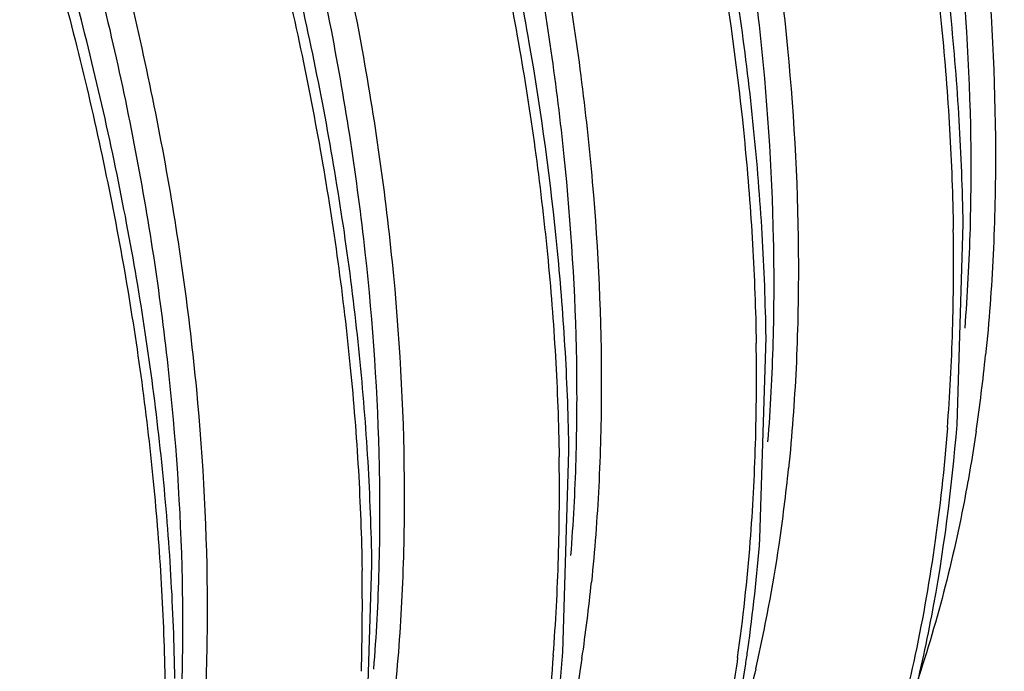
# Model space of a CAD drawing. Units: inches. Extents: x 0.4 to 16.6, y 0.6 to 10.4.
# Drawn here: x 14.5 to 14.6, y 8.2 to 8.3 of the extents above; entities that cross this region are included whole.
import ezdxf

# ---------------------------------------------------------------- set-up
doc = ezdxf.new("R2010")
doc.units = ezdxf.units.IN
doc.header["$LTSCALE"] = 0.935
doc.header["$MEASUREMENT"] = 0
doc.layers.get('0').update_dxf_attribs({"linetype": 'CONTINUOUS'})

msp = doc.modelspace()

# ---------------------------------------------------------------- linework, layer by layer
at = {"color": 7, "linetype": 'CONTINUOUS'}
for p, q in [((14.6086490501, 8.2212040073), (14.6095263545, 8.2500706179)), ((14.5803648966, 8.2048742411), (14.581242201, 8.2337408517)), ((14.5520807431, 8.188544475), (14.5529580475, 8.2174110855)), ((14.5237965896, 8.1722147088), (14.524673894, 8.2010813194)), ((14.5771668988, 8.1878109413), (14.5770760033, 8.1871746884))]:
    msp.add_line(p, q, dxfattribs=at)
for centre, radius, start, end in [((14.2886171404, 8.2441888417), 0.3195351565, 358.3151079254, 0.9082937113), ((14.3127265789, 8.2435599783), 0.2954176624, 355.5784744488, 358.2995356986), ((14.2603475875, 8.2278593136), 0.319520554, 358.3144470043, 0.9082925217), ((14.3649270893, 8.2565100788), 0.2491095549, 351.640840764, 354.1837276915), ((14.2844483464, 8.2272303985), 0.2954117351, 355.576763541, 358.298880071), ((14.2320633827, 8.2115295461), 0.3195206053, 358.3144408234, 0.9082926228), ((14.3366429358, 8.2401803126), 0.2491095549, 351.6408407639, 354.1837276916), ((14.3175228485, 8.2254926473), 0.2636484702, 352.0287211906, 355.5148011115), ((14.3111576896, 8.2252222539), 0.2686270755, 351.9944753829, 355.564445685), ((14.3594567317, 8.236823378), 0.2260501041, 347.0525140797, 351.6420196409), ((14.2561643746, 8.2109006223), 0.2954115534, 355.5767431274, 358.2988737246), ((14.2037750069, 8.1951997252), 0.319524828, 358.3147378749, 0.9082904397), ((14.3083587729, 8.223850548), 0.2491095645, 351.6408407331, 354.1837275608), ((14.3312882446, 8.2236321781), 0.2497580846, 351.5248488714, 352.0134779767)]:
    msp.add_arc(centre, radius, start, end, dxfattribs=at)
for points, knots in [([(14.5723142944, 9.2012047978), (14.5771600894, 9.2040027162), (14.5871191777, 9.2092003797), (14.6027204359, 9.215728846), (14.6189630374, 9.2209809169), (14.6358049235, 9.2249422394), (14.6532039205, 9.2276076151), (14.6711174096, 9.2289693496), (14.6895023314, 9.2290243662), (14.7149209371, 9.2273391775), (14.7407977675, 9.2229986679), (14.7668444231, 9.2162626234), (14.7869014319, 9.209867499), (14.8071500751, 9.2022172786), (14.8347032507, 9.1902137081), (14.8693284886, 9.1720852461), (14.9030993791, 9.1505849742), (14.9299763913, 9.1312232243), (14.957209135, 9.1100297711), (14.9906599991, 9.0809699652), (15.0226134731, 9.0492631539), (15.0474779699, 9.0221702561), (15.0720465802, 8.9936979491), (15.1014828629, 8.9562919652), (15.1288770565, 8.9169946304), (15.1495712576, 8.8844308417), (15.1693981317, 8.8511873533), (15.1923494428, 8.8087026161), (15.2127845017, 8.7651213492), (15.2274810616, 8.7298462281), (15.2409154286, 8.6947213514), (15.2554875816, 8.6508273865), (15.2671380344, 8.6066713172), (15.2745086111, 8.571706689), (15.279018213, 8.5459651874), (15.2825386706, 8.5205653483), (15.2858667708, 8.4876094913), (15.2872727725, 8.4552166532), (15.2866085261, 8.423596797), (15.2851107108, 8.4008019105), (15.2826076155, 8.3786967324), (15.2780067803, 8.3506160398), (15.2714159521, 8.323679991), (15.2627124016, 8.298216894), (15.2553243551, 8.2803214517), (15.2469991014, 8.2634074288), (15.237758215, 8.247514225), (15.2276232707, 8.2326806702), (15.2166153062, 8.2189454852), (15.2047630014, 8.2063413852), (15.1920941087, 8.1948997993), (15.1786389706, 8.1846533913), (15.1691576594, 8.1786279326), (15.164311674, 8.1758302537)], [0, 0, 0, 0, 0.0112435148, 0.0225408495, 0.0339445996, 0.045505058, 0.057268661, 0.0692779311, 0.0815706174, 0.0941787577, 0.1204327586, 0.1341296807, 0.1482199204, 0.1627108835, 0.1776050835, 0.2085890253, 0.2411303301, 0.2579589987, 0.2751361163, 0.3104549136, 0.3469196497, 0.3655228554, 0.3843360033, 0.4224756235, 0.4611083751, 0.4805356792, 0.4999941823, 0.5388760227, 0.5775088244, 0.5966572626, 0.6156526393, 0.653064519, 0.6895293948, 0.7073460437, 0.7248534798, 0.7420306077, 0.7588591501, 0.7914006525, 0.8070953983, 0.8223924312, 0.8372866261, 0.8517774589, 0.8795540658, 0.8928697378, 0.9058209007, 0.9184290182, 0.9307216222, 0.9427310413, 0.954494571, 0.9660549683, 0.9774588853, 0.9887563944, 1, 1, 1, 1]), ([(14.7074723338, 8.1937904434), (14.7100265847, 8.1945569576), (14.7150684593, 8.196250239), (14.7224253993, 8.1992771316), (14.7295321452, 8.2027743876), (14.7363772746, 8.2067365372), (14.742949654, 8.2111584804), (14.7492388325, 8.2160333792), (14.7552359132, 8.2213525225), (14.7609317891, 8.227107486), (14.7663174711, 8.2332901287), (14.773130088, 8.2421657054), (14.7808296833, 8.254336202), (14.7886149198, 8.2703452889), (14.7949876059, 8.2877879389), (14.7999142551, 8.306556267), (14.8033670162, 8.3265381253), (14.8053312065, 8.3476136615), (14.8057929068, 8.3696571367), (14.804755165, 8.3925370686), (14.8022200744, 8.4161159794), (14.7982083877, 8.4402533948), (14.7927395389, 8.4648030278), (14.7858511966, 8.4896193589), (14.7747457424, 8.523096173), (14.7610596179, 8.5561864451), (14.7450321882, 8.5885379197), (14.731819274, 8.6124365073), (14.7175534077, 8.635709518), (14.7023194031, 8.6582172773), (14.686209306, 8.6798237067), (14.6693204728, 8.7003988775), (14.6517541017, 8.7198173386), (14.6336185445, 8.737963973), (14.6150192599, 8.7547282557), (14.5960675026, 8.7700120081), (14.5768800163, 8.7837160457), (14.5637654544, 8.7919013847), (14.5571985862, 8.7956926821)], [0, 0, 0, 0, 0.0109790717, 0.0218779569, 0.032728549, 0.0435632962, 0.0544149868, 0.0653162926, 0.0762989372, 0.0873934251, 0.0986289146, 0.1100327806, 0.1334324059, 0.157773688, 0.1831872946, 0.2097629121, 0.2375540622, 0.2665781935, 0.2968248321, 0.3282543238, 0.3608068992, 0.3944002206, 0.4289378062, 0.4643066272, 0.5003837973, 0.5741014099, 0.6114752796, 0.648987326, 0.6864864191, 0.7238208636, 0.7608420353, 0.797404905, 0.8333695148, 0.8686020901, 0.9029817023, 0.9364074849, 0.9687821596, 1, 1, 1, 1]), ([(14.7232904246, 8.213852352), (14.7252730232, 8.2151550198), (14.729166916, 8.2178929185), (14.7347581276, 8.2223698834), (14.7401033652, 8.2272178416), (14.7451952449, 8.2324299793), (14.7500268168, 8.2380000378), (14.7561602156, 8.2459558936), (14.7631450948, 8.2568011604), (14.7703150793, 8.2710033865), (14.7763067389, 8.2864235979), (14.7810950959, 8.3029776769), (14.7846530315, 8.320580289), (14.7869694343, 8.3391387219), (14.7880289058, 8.3585570017), (14.7878305724, 8.3787339448), (14.7863741709, 8.3995646184), (14.7836679592, 8.4209402602), (14.7797278131, 8.4427497174), (14.7745716859, 8.464878206), (14.7682303911, 8.4872110138), (14.7607331619, 8.5096298626), (14.7521231359, 8.5320184376), (14.7424423739, 8.5542587344), (14.7281584425, 8.5835978398), (14.7079899814, 8.6191419753), (14.6805187319, 8.6593292984), (14.6551378127, 8.6903783493), (14.6336416634, 8.7132819485), (14.6171961482, 8.7292274823), (14.6003878569, 8.7439908445), (14.58330267, 8.757495759), (14.5660343131, 8.7696664009), (14.554256048, 8.7769792198), (14.5483597882, 8.7803833499)], [0, 0, 0, 0, 0.0106291601, 0.021311541, 0.0320738789, 0.0429419242, 0.0539403474, 0.0650923737, 0.087931317, 0.1116150367, 0.1362598225, 0.1619480074, 0.1887342337, 0.2166421752, 0.2456731669, 0.2758040956, 0.306993393, 0.3391824148, 0.3722967038, 0.4062508931, 0.4409466376, 0.4762786381, 0.5121325549, 0.548389112, 0.5849244537, 0.658305545, 0.7312647404, 0.802794425, 0.8377323446, 0.8719627481, 0.9053887789, 0.9379272622, 0.9694944188, 1, 1, 1, 1]), ([(14.5991955527, 8.7187208615), (14.6036478528, 8.714386522), (14.6124593059, 8.7054806891), (14.62965224, 8.6868098648), (14.6502257275, 8.6619582759), (14.6692493883, 8.6355622046), (14.6835452057, 8.6135255655), (14.6971800129, 8.5909304467), (14.7127894025, 8.5619569935), (14.7264146817, 8.5321441252), (14.7359956403, 8.5080109013), (14.7424630431, 8.4899330434), (14.7482155005, 8.471866756), (14.7548492004, 8.448084727), (14.7600632858, 8.4243733297), (14.7637392403, 8.4008849423), (14.7656825348, 8.3837461925), (14.7668313486, 8.3669628723), (14.7671836226, 8.350589859), (14.7667354527, 8.3346790718), (14.7650973476, 8.314479396), (14.7618937569, 8.2950587736), (14.7569883063, 8.27669202), (14.7525970245, 8.2638465377), (14.7474437992, 8.2517522098), (14.7415454414, 8.2404487142), (14.7349213324, 8.2299756172), (14.7299752763, 8.223497837), (14.7273917592, 8.2204225757)], [0, 0, 0, 0, 0.0336992071, 0.0679270004, 0.1376286162, 0.2085241939, 0.2442532757, 0.2800664707, 0.3516274821, 0.4226081594, 0.4576997706, 0.4924257741, 0.5267159363, 0.5605038344, 0.6263093126, 0.6582253773, 0.689411732, 0.7198248268, 0.7494295499, 0.7781968241, 0.8061073777, 0.8593087705, 0.8846384316, 0.90914526, 0.9328697733, 0.9558696147, 0.9782171824, 1, 1, 1, 1]), ([(14.4239095129, 8.7087365044), (14.4282506009, 8.7063226299), (14.4369294888, 8.7012300772), (14.4542183437, 8.6900532117), (14.4711573287, 8.6775369046), (14.487672609, 8.6638310113), (14.5042441053, 8.649025019), (14.5243727582, 8.6290125963), (14.5433596658, 8.6074528644), (14.5579279066, 8.5892319591), (14.5721083278, 8.5703124407), (14.5888006651, 8.5457412653), (14.6070082839, 8.515090042), (14.6232383157, 8.4835463609), (14.6350292568, 8.4566832875), (14.6433158475, 8.4350408366), (14.6507196261, 8.413651874), (14.6584620059, 8.3870956276), (14.6642198539, 8.3605212776), (14.6674957669, 8.339657285), (14.6698333282, 8.3196131658), (14.6709089035, 8.2999380772), (14.6706172817, 8.2807801461), (14.6700224719, 8.2714798492), (14.66960942, 8.2669087156)], [0, 0, 0, 0, 0.0281651691, 0.0570356572, 0.1167098496, 0.147441251, 0.1787126791, 0.2426926593, 0.3082553037, 0.341494254, 0.3749571733, 0.4423058704, 0.5098172603, 0.5769915557, 0.6433351749, 0.6760497295, 0.7083801433, 0.7716597374, 0.8327760421, 0.8624148349, 0.8913862134, 0.9471835813, 0.9739743628, 1, 1, 1, 1]), ([(14.4203739937, 8.7066952837), (14.4246856649, 8.7042977665), (14.4333058481, 8.6992414636), (14.450478884, 8.6881498986), (14.4673078052, 8.675736165), (14.4837198405, 8.6621470308), (14.500189818, 8.6474709144), (14.5202029952, 8.6276371638), (14.5390931353, 8.606271968), (14.5535960027, 8.5882150885), (14.5677210643, 8.5694628592), (14.5843638236, 8.5451045663), (14.6025436317, 8.5147106367), (14.6187818444, 8.4834177821), (14.6306100388, 8.456757448), (14.6389465137, 8.4352673993), (14.6464154335, 8.414014192), (14.6527483979, 8.3927082791), (14.6578649013, 8.3714582423), (14.6610381162, 8.3558190043), (14.6635686964, 8.3403912446), (14.6660491999, 8.3204083219), (14.6672877755, 8.3007769768), (14.6671793727, 8.2816405123), (14.6666823329, 8.2723415212), (14.6663198321, 8.2677683789)], [0, 0, 0, 0, 0.0281287178, 0.0569576438, 0.1165359647, 0.1472137502, 0.1784285345, 0.242289719, 0.3077328793, 0.3409140175, 0.3743217202, 0.4415715319, 0.5090059805, 0.5761323389, 0.6424638119, 0.6751872108, 0.7075374189, 0.7708912854, 0.8018033109, 0.8321396193, 0.861857145, 0.890918828, 0.9469310658, 0.9738436574, 1, 1, 1, 1]), ([(14.637810508, 8.266400384), (14.6377325623, 8.2713602112), (14.6373479014, 8.2814074909), (14.635694673, 8.3019351073), (14.6327271816, 8.3228158326), (14.6285380937, 8.3439199152), (14.6234165121, 8.3656507368), (14.6154300752, 8.3930748884), (14.6055622573, 8.4202835858), (14.5965185596, 8.4420223139), (14.5866600891, 8.4638216353), (14.5730175143, 8.4906781396), (14.5547234739, 8.5219615451), (14.5346416331, 8.5520623985), (14.5165246049, 8.5759856029), (14.5013044818, 8.5942569755), (14.4858157935, 8.6117086566), (14.4658114835, 8.632185844), (14.4447777929, 8.6509946921), (14.4275881535, 8.6647485106), (14.4105691513, 8.6773462731), (14.3891271715, 8.6913658152), (14.3712728588, 8.7009643075), (14.3623554983, 8.7052115558)], [0, 0, 0, 0, 0.0275226818, 0.0557658663, 0.1142404198, 0.1444025444, 0.1751274316, 0.2380915952, 0.3027589725, 0.3356030387, 0.368711227, 0.435486751, 0.5026304324, 0.5696706454, 0.6361402555, 0.6690225938, 0.701594367, 0.7655873603, 0.8277370578, 0.8580156379, 0.8877093015, 0.9451971689, 1, 1, 1, 1]), ([(14.3759008395, 8.7024692885), (14.3851749284, 8.6981647955), (14.3989342421, 8.6908612972), (14.4167590024, 8.6797594044), (14.4349359103, 8.667288964), (14.4573156278, 8.6497266849), (14.4786650643, 8.6301296384), (14.4952771699, 8.6131459312), (14.5117020344, 8.5951308723), (14.5313139773, 8.5712526129), (14.549438237, 8.5459680002), (14.5630339423, 8.5249247176), (14.5759666855, 8.5034265754), (14.5907557256, 8.4759347162), (14.6036693083, 8.4476996478), (14.6127455896, 8.4248942832), (14.6208508368, 8.4023288833), (14.6276820639, 8.3796912461), (14.6331420152, 8.3571105862), (14.6364883269, 8.3405103691), (14.639109516, 8.324151642), (14.6415974581, 8.3030134366), (14.6426845734, 8.2822850924), (14.6422459416, 8.2621413506), (14.6415268273, 8.2523841982), (14.6410383738, 8.2475953705)], [0, 0, 0, 0, 0.0553467038, 0.0841455435, 0.1136524897, 0.174634934, 0.2379598177, 0.2703768878, 0.3032158644, 0.3699027462, 0.4375102255, 0.4714936193, 0.5055010425, 0.5732988045, 0.6403567157, 0.6734426776, 0.7061436182, 0.7701308443, 0.8013118474, 0.8318762635, 0.8617753346, 0.8909673426, 0.947070417, 0.9739425076, 1, 1, 1, 1]), ([(14.3749484749, 8.6992134929), (14.384048104, 8.6948799379), (14.3975444912, 8.6875714437), (14.4150310846, 8.6765223754), (14.4328455415, 8.6641596492), (14.4547748182, 8.6468152476), (14.4757062751, 8.6275192565), (14.4919973982, 8.6108278746), (14.5081065456, 8.5931451749), (14.5273591774, 8.5697321943), (14.545181971, 8.5449614467), (14.5585739984, 8.5243540048), (14.5713336535, 8.503298956), (14.5859658118, 8.4763683428), (14.6013012688, 8.4433145279), (14.6142213894, 8.4099410651), (14.6229275177, 8.3819657945), (14.6285347189, 8.3597632113), (14.6320223162, 8.3434164344), (14.6348145345, 8.3272873353), (14.6375665517, 8.3064047189), (14.6389754674, 8.2858913389), (14.6389215267, 8.2659077034), (14.6384135664, 8.2562064065), (14.6380356512, 8.2514386318)], [0, 0, 0, 0, 0.0554354559, 0.0842483404, 0.113749574, 0.1746652003, 0.2378572112, 0.270187468, 0.3029291474, 0.369400326, 0.4367813226, 0.470654248, 0.5045570019, 0.5721744029, 0.639108292, 0.7048377326, 0.7688703179, 0.8001124864, 0.8307658743, 0.8607820259, 0.8901190676, 0.9465968815, 0.9736941108, 1, 1, 1, 1]), ([(14.3736962697, 8.6979557304), (14.3823447925, 8.6933433951), (14.3996147352, 8.6831148967), (14.4247086551, 8.6654076647), (14.4450813338, 8.6486748679), (14.4610824923, 8.6341111655), (14.4770514306, 8.6185825294), (14.4963846083, 8.5978662406), (14.5183089536, 8.5712912861), (14.5388884959, 8.5431067799), (14.5547529056, 8.518517164), (14.5666087678, 8.498279165), (14.5778410358, 8.4777806425), (14.5906719974, 8.4517602345), (14.6040642882, 8.4200526594), (14.6152909505, 8.3882338582), (14.6228186344, 8.3616767238), (14.6276449756, 8.340644203), (14.6315943772, 8.3202132729), (14.6343922943, 8.3000000014), (14.6359549013, 8.2801235913), (14.6363207641, 8.2703904079), (14.6363963003, 8.2655838957)], [0, 0, 0, 0, 0.0558591447, 0.1142284381, 0.1748750119, 0.2059681902, 0.2375168472, 0.3017958922, 0.3673404572, 0.4337411247, 0.500569742, 0.5340114849, 0.5673955926, 0.6337637666, 0.6992507899, 0.7634405546, 0.825936984, 0.8564417946, 0.8863976939, 0.9445116661, 0.9726042788, 1, 1, 1, 1]), ([(14.6095263545, 8.2500706179), (14.6094484087, 8.2550304514), (14.6090637373, 8.2650777785), (14.6074104568, 8.2856056274), (14.604442946, 8.3064866959), (14.6002537148, 8.3275911588), (14.5951320006, 8.349322369), (14.5871452723, 8.3767470308), (14.5772771831, 8.4039562808), (14.5682331569, 8.4256954457), (14.5583743717, 8.447494916), (14.5447318701, 8.4743513012), (14.5264379076, 8.5056338814), (14.506356762, 8.5357337139), (14.4882403263, 8.5596559649), (14.4730206881, 8.5779268099), (14.4575322049, 8.5953782913), (14.4375279504, 8.6158554545), (14.4164942482, 8.6346644183), (14.3993044941, 8.6484183616), (14.3822853629, 8.6610162407), (14.3608432412, 8.6750359471), (14.3429887655, 8.6846344781), (14.3340713455, 8.6888817791)], [0, 0, 0, 0, 0.0275227172, 0.0557661305, 0.1142417338, 0.1444044747, 0.1751299195, 0.2380951768, 0.3027640709, 0.3356089234, 0.368717739, 0.4354933307, 0.5026355437, 0.5696729866, 0.6361400102, 0.6690215063, 0.7015927445, 0.76558553, 0.827735668, 0.858014493, 0.8877083991, 0.9451967445, 1, 1, 1, 1]), ([(14.347616686, 8.6861395223), (14.3568907749, 8.6818350293), (14.3706500886, 8.674531531), (14.3884748489, 8.6634296382), (14.4066517568, 8.6509591978), (14.4290314743, 8.6333969188), (14.4503809108, 8.6137998722), (14.4669930165, 8.596816165), (14.4834178809, 8.5788011062), (14.5030298238, 8.5549228468), (14.5211540836, 8.5296382341), (14.5347497888, 8.5085949515), (14.5476825321, 8.4870968093), (14.5624715721, 8.4596049501), (14.5753851548, 8.4313698817), (14.5844614361, 8.408564517), (14.5925666833, 8.3859991172), (14.5993979104, 8.36336148), (14.6048578617, 8.34078082), (14.6082041734, 8.3241806029), (14.6108253625, 8.3078218759), (14.6133133046, 8.2866836705), (14.6144004199, 8.2659553263), (14.6139617881, 8.2458115844), (14.6132426738, 8.236054432), (14.6127542203, 8.2312656043)], [0, 0, 0, 0, 0.0553467038, 0.0841455435, 0.1136524897, 0.174634934, 0.2379598177, 0.2703768878, 0.3032158644, 0.3699027462, 0.4375102255, 0.4714936193, 0.5055010425, 0.5732988045, 0.6403567157, 0.6734426776, 0.7061436182, 0.7701308443, 0.8013118474, 0.8318762635, 0.8617753346, 0.8909673426, 0.947070417, 0.9739425076, 1, 1, 1, 1]), ([(14.3466643215, 8.6828837267), (14.3557639505, 8.6785501718), (14.3692603377, 8.6712416776), (14.3867469311, 8.6601926093), (14.404561388, 8.647829883), (14.4264906647, 8.6304854814), (14.4474221216, 8.6111894903), (14.4637132447, 8.5944981084), (14.4798223921, 8.5768154087), (14.4990750239, 8.5534024282), (14.5168978175, 8.5286316806), (14.530289845, 8.5080242386), (14.5430495, 8.4869691898), (14.5576816583, 8.4600385766), (14.5730171153, 8.4269847618), (14.5859372359, 8.393611299), (14.5946433642, 8.3656360284), (14.6002505654, 8.3434334451), (14.6037381627, 8.3270866682), (14.606530381, 8.3109575691), (14.6092823982, 8.2900749527), (14.6106913139, 8.2695615727), (14.6106373732, 8.2495779373), (14.6101294129, 8.2398766404), (14.6097514978, 8.2351088656)], [0, 0, 0, 0, 0.0554354559, 0.0842483404, 0.113749574, 0.1746652003, 0.2378572112, 0.270187468, 0.3029291474, 0.369400326, 0.4367813226, 0.470654248, 0.5045570019, 0.5721744029, 0.639108292, 0.7048377326, 0.7688703179, 0.8001124864, 0.8307658743, 0.8607820259, 0.8901190676, 0.9465968815, 0.9736941108, 1, 1, 1, 1]), ([(14.3454152515, 8.681624298), (14.3540636164, 8.6770119364), (14.366878059, 8.6694224026), (14.3834926011, 8.6582023648), (14.4003450422, 8.6458583055), (14.4167990674, 8.6323433773), (14.4327997531, 8.6177800894), (14.4487685634, 8.6022514903), (14.4681016283, 8.5815350649), (14.4900262781, 8.5549597043), (14.51060606, 8.526774377), (14.5264708173, 8.5021841533), (14.5383266773, 8.4819457529), (14.5495587308, 8.461447207), (14.5623894217, 8.4354270884), (14.5757812503, 8.4037199811), (14.5870075253, 8.3719017556), (14.5945349575, 8.3453451091), (14.5993611269, 8.324312987), (14.6033103676, 8.3038825033), (14.6061082243, 8.2836696699), (14.6076707634, 8.2637936301), (14.6080366114, 8.254060586), (14.6081121468, 8.2492541295)], [0, 0, 0, 0, 0.0558582007, 0.0847470594, 0.1142371422, 0.1748825139, 0.2059750448, 0.237523145, 0.301801794, 0.3673470268, 0.4337494569, 0.5005794578, 0.5340213768, 0.5674053571, 0.6337724908, 0.6992578717, 0.7634460591, 0.825941134, 0.8564451935, 0.8864002787, 0.9445126795, 0.9726047048, 1, 1, 1, 1]), ([(14.581242201, 8.2337408517), (14.5811642555, 8.2387006678), (14.5807795947, 8.2487479324), (14.5791263611, 8.2692755677), (14.5761588693, 8.2901563585), (14.5719697483, 8.311260543), (14.5668481279, 8.3329915277), (14.5588615648, 8.3604159201), (14.5489936432, 8.3876248922), (14.5399497993, 8.4093638297), (14.5300911945, 8.4311632293), (14.5164486352, 8.4580197489), (14.4981545307, 8.4893029995), (14.4780727258, 8.5194036654), (14.4599558002, 8.5433267527), (14.4447357134, 8.5615979836), (14.4292470719, 8.5790495211), (14.4092428809, 8.5995266137), (14.3882092691, 8.6183353496), (14.3710196973, 8.6320891128), (14.3540007016, 8.6446867872), (14.3325588284, 8.6587063713), (14.314704514, 8.6683047534), (14.3057871921, 8.6725520105)], [0, 0, 0, 0, 0.0275226201, 0.0557657837, 0.1142405288, 0.1444028422, 0.1751279405, 0.2380926347, 0.3027607499, 0.3356051777, 0.3687136482, 0.4354892358, 0.5026326118, 0.569672494, 0.6361417839, 0.6690239107, 0.701595481, 0.7655881259, 0.8277375417, 0.8580160135, 0.8877095801, 0.9451973412, 1, 1, 1, 1]), ([(14.3193325325, 8.6698097561), (14.3286066215, 8.6655052631), (14.3423659351, 8.6582017649), (14.3601906954, 8.647099872), (14.3783676033, 8.6346294317), (14.4007473208, 8.6170671526), (14.4220967573, 8.5974701061), (14.438708863, 8.5804863989), (14.4551337274, 8.56247134), (14.4747456703, 8.5385930806), (14.4928699301, 8.5133084679), (14.5064656353, 8.4922651853), (14.5193983786, 8.4707670431), (14.5341874186, 8.4432751839), (14.5471010013, 8.4150401155), (14.5561772826, 8.3922347508), (14.5642825299, 8.369669351), (14.5711137569, 8.3470317138), (14.5765737082, 8.3244510539), (14.5799200199, 8.3078508368), (14.582541209, 8.2914921097), (14.5850291511, 8.2703539043), (14.5861162664, 8.2496255601), (14.5856776346, 8.2294818183), (14.5849585203, 8.2197246659), (14.5844700668, 8.2149358382)], [0, 0, 0, 0, 0.0553467038, 0.0841455435, 0.1136524897, 0.174634934, 0.2379598177, 0.2703768878, 0.3032158644, 0.3699027462, 0.4375102255, 0.4714936193, 0.5055010425, 0.5732988045, 0.6403567157, 0.6734426776, 0.7061436182, 0.7701308443, 0.8013118474, 0.8318762635, 0.8617753346, 0.8909673426, 0.947070417, 0.9739425076, 1, 1, 1, 1]), ([(14.318380168, 8.6665539606), (14.327479797, 8.6622204056), (14.3409761842, 8.6549119114), (14.3584627777, 8.6438628431), (14.3762772345, 8.6315001168), (14.3982065112, 8.6141557153), (14.4191379681, 8.5948597242), (14.4354290913, 8.5781683423), (14.4515382386, 8.5604856426), (14.4707908704, 8.537072662), (14.4886136641, 8.5123019144), (14.5020056915, 8.4916944725), (14.5147653465, 8.4706394236), (14.5293975048, 8.4437088105), (14.5447329619, 8.4106549956), (14.5576530825, 8.3772815328), (14.5663592107, 8.3493062622), (14.5719664119, 8.327103679), (14.5754540092, 8.3107569021), (14.5782462275, 8.294627803), (14.5809982447, 8.2737451866), (14.5824071604, 8.2532318066), (14.5823532197, 8.2332481711), (14.5818452594, 8.2235468742), (14.5814673443, 8.2187790994)], [0, 0, 0, 0, 0.0554354559, 0.0842483404, 0.113749574, 0.1746652003, 0.2378572112, 0.270187468, 0.3029291474, 0.369400326, 0.4367813226, 0.470654248, 0.5045570019, 0.5721744029, 0.639108292, 0.7048377326, 0.7688703179, 0.8001124864, 0.8307658743, 0.8607820259, 0.8901190676, 0.9465968815, 0.9736941108, 1, 1, 1, 1]), ([(14.3224401122, 8.6624010046), (14.326655934, 8.6600530498), (14.3350848318, 8.6551178022), (14.3518846029, 8.6443463148), (14.3683753537, 8.6323556915), (14.3844942878, 8.6192736675), (14.4006886958, 8.6051787614), (14.4204368459, 8.5861622518), (14.4430391819, 8.5614872706), (14.4645077452, 8.5350227418), (14.4846416526, 8.5070264872), (14.5032534788, 8.4777692407), (14.5201671847, 8.4475323809), (14.5352274837, 8.4166090459), (14.548293966, 8.3852962487), (14.5592441647, 8.3538965183), (14.5665839874, 8.3277014817), (14.5712896902, 8.3069602971), (14.5751407787, 8.2868107184), (14.5778699282, 8.2668760539), (14.5793953285, 8.2472705596), (14.5797534531, 8.2376674976), (14.5798279933, 8.2329243634)], [0, 0, 0, 0, 0.0278202895, 0.0562910843, 0.1150296102, 0.145237261, 0.1759571217, 0.2387810179, 0.3031732757, 0.3687563635, 0.4351289624, 0.5018728865, 0.5685599595, 0.6347627339, 0.7000628094, 0.7640576206, 0.8263652714, 0.8567803941, 0.8866513466, 0.9446177618, 0.972651544, 1, 1, 1, 1]), ([(14.2888484103, 8.6489639966), (14.2974967621, 8.6443515674), (14.3147663397, 8.6341229304), (14.3398597457, 8.6164156526), (14.3602319796, 8.5996828843), (14.3762328215, 8.5851192543), (14.3922015575, 8.5695905877), (14.4115346663, 8.5488740304), (14.4334592493, 8.5222985172), (14.4540389658, 8.4941130506), (14.4699036969, 8.4695227599), (14.4817594675, 8.4492842795), (14.4929913749, 8.4287857386), (14.5058219434, 8.4027658333), (14.5192134682, 8.3710590458), (14.530439535, 8.339241243), (14.5379668132, 8.3126849261), (14.5427929109, 8.2916530342), (14.5467420959, 8.2712227217), (14.5495399341, 8.2510100227), (14.5511024585, 8.2311340713), (14.5514683046, 8.2214010474), (14.5515438398, 8.2165945972)], [0, 0, 0, 0, 0.0558590888, 0.114228196, 0.1748745093, 0.2059675642, 0.2375162132, 0.3017959357, 0.3673422869, 0.4337457282, 0.5005767608, 0.5340191822, 0.5674036082, 0.6337712159, 0.6992565646, 0.7634446656, 0.8259398598, 0.8564440149, 0.886399217, 0.9445120271, 0.9726043618, 1, 1, 1, 1]), ([(14.5529580475, 8.2174110855), (14.5528835073, 8.2221542197), (14.5525253827, 8.2317572817), (14.5509999824, 8.251362776), (14.5482708329, 8.2712974406), (14.5444197444, 8.2914470193), (14.5397140416, 8.3121882038), (14.5323742189, 8.3383832405), (14.5214240202, 8.3697829709), (14.5083575379, 8.401095768), (14.4932972389, 8.4320191031), (14.4763835329, 8.4622559629), (14.4577717068, 8.4915132093), (14.4376377993, 8.5195094639), (14.4161692361, 8.5459739928), (14.3935669001, 8.5706489739), (14.37381875, 8.5896654836), (14.357624342, 8.6037603897), (14.3415054078, 8.6168424136), (14.3250146571, 8.628833037), (14.3082148859, 8.6396045244), (14.2997859882, 8.6445397719), (14.2955701664, 8.6468877268)], [0, 0, 0, 0, 0.027348456, 0.0553822382, 0.1133486534, 0.1432196059, 0.1736347286, 0.2359423794, 0.2999371906, 0.3652372661, 0.4314400405, 0.4981271135, 0.5648710376, 0.6312436365, 0.6968267243, 0.7612189821, 0.8240428783, 0.854762739, 0.8849703898, 0.9437089157, 0.9721797105, 1, 1, 1, 1]), ([(14.3107728989, 8.6434174398), (14.3151443906, 8.6409866593), (14.3238840092, 8.6358565532), (14.3412928579, 8.6245910942), (14.3583460498, 8.6119682581), (14.374968292, 8.5981408883), (14.3916447869, 8.5831999508), (14.4118925946, 8.5630018565), (14.4309792226, 8.5412401395), (14.4456145647, 8.5228488661), (14.4598514334, 8.5037556703), (14.4765940827, 8.4789638992), (14.4948285742, 8.4480461645), (14.51104779, 8.4162431099), (14.5227982227, 8.3891710335), (14.5310309897, 8.3673714955), (14.5383649271, 8.3458437271), (14.545994952, 8.3191338424), (14.5516061993, 8.2924227934), (14.5547424828, 8.2714712346), (14.5569290601, 8.2513668046), (14.5578339692, 8.2316497699), (14.5573492993, 8.2124735014), (14.556651839, 8.2031740348), (14.5561859133, 8.198606072)], [0, 0, 0, 0, 0.0282027556, 0.0571165785, 0.1168916604, 0.1476793119, 0.1790098427, 0.2431132746, 0.3088003151, 0.3420994049, 0.3756197101, 0.4430707556, 0.5106614765, 0.5778845038, 0.644239474, 0.6769439311, 0.709252892, 0.7724534434, 0.8334411375, 0.8629970939, 0.8918735529, 0.9474465859, 0.9741101357, 1, 1, 1, 1]), ([(14.3072373797, 8.6413762191), (14.3115490365, 8.6389787099), (14.3201692004, 8.6339224147), (14.337342231, 8.6228308423), (14.3541711861, 8.6104171133), (14.370583239, 8.5968279543), (14.3870532153, 8.5821518407), (14.4070663774, 8.5623180894), (14.4259565212, 8.5409529098), (14.4404593924, 8.5228960283), (14.4545844329, 8.5041437826), (14.4712272265, 8.479785513), (14.4894070059, 8.4493915683), (14.505645215, 8.4180987115), (14.5174734481, 8.3914383959), (14.5258098987, 8.3699483384), (14.5332787797, 8.3486951209), (14.5396118208, 8.3273892328), (14.5447282471, 8.306139173), (14.5479015108, 8.2904999439), (14.5504321135, 8.2750721868), (14.5529125245, 8.2550892514), (14.5541512252, 8.2354579204), (14.5540427407, 8.2163214541), (14.5535456785, 8.2070224755), (14.5531831908, 8.2024493333)], [0, 0, 0, 0, 0.0281286244, 0.0569575282, 0.1165359682, 0.1472138016, 0.1784285894, 0.2422897121, 0.3077328787, 0.340914025, 0.3743217387, 0.4415715404, 0.5090059962, 0.5761323471, 0.6424638396, 0.6751872229, 0.7075374244, 0.7708913062, 0.8018033088, 0.8321396529, 0.8618571814, 0.890918825, 0.94693112, 0.9738436629, 1, 1, 1, 1]), ([(14.524673894, 8.2010813194), (14.5245959484, 8.2060411466), (14.5242112875, 8.2160884262), (14.522558059, 8.2366160426), (14.5195905676, 8.257496768), (14.5154014798, 8.2786008506), (14.5102798981, 8.3003316722), (14.5022934612, 8.3277558237), (14.4924256433, 8.3549645212), (14.4833819457, 8.3767032493), (14.4735234752, 8.3985025707), (14.4598809003, 8.425359075), (14.4415868599, 8.4566424805), (14.4215050191, 8.4867433339), (14.403387991, 8.5106665383), (14.3881678679, 8.5289379109), (14.3726791795, 8.5463895919), (14.3526748695, 8.5668667794), (14.3316411789, 8.5856756274), (14.3144515396, 8.599429446), (14.2974325374, 8.6120272085), (14.2759905576, 8.6260467506), (14.2581362448, 8.6356452428), (14.2492188844, 8.6398924912)], [0, 0, 0, 0, 0.0275226818, 0.0557658663, 0.1142404198, 0.1444025444, 0.1751274316, 0.2380915952, 0.3027589725, 0.3356030387, 0.368711227, 0.435486751, 0.5026304324, 0.5696706454, 0.6361402555, 0.6690225938, 0.701594367, 0.7655873603, 0.8277370578, 0.8580156379, 0.8877093015, 0.9451971689, 1, 1, 1, 1]), ([(14.2627642255, 8.6371502238), (14.2720383145, 8.6328457308), (14.2857976281, 8.6255422326), (14.3036223884, 8.6144403397), (14.3217992963, 8.6019698994), (14.3441790139, 8.5844076203), (14.3655284503, 8.5648105738), (14.382140556, 8.5478268666), (14.3985654204, 8.5298118077), (14.4181773633, 8.5059335483), (14.4363016231, 8.4806489356), (14.4498973283, 8.459605653), (14.4628300716, 8.4381075108), (14.4776191117, 8.4106156516), (14.4905326944, 8.3823805832), (14.4996089756, 8.3595752185), (14.5077142229, 8.3370098187), (14.5145454499, 8.3143721815), (14.5200054013, 8.2917915216), (14.5233517129, 8.2751913044), (14.525972902, 8.2588325774), (14.5284608442, 8.237694372), (14.5295479595, 8.2169660278), (14.5291093276, 8.1968222859), (14.5283902134, 8.1870651336), (14.5279017598, 8.1822763059)], [0, 0, 0, 0, 0.0553467038, 0.0841455435, 0.1136524897, 0.174634934, 0.2379598177, 0.2703768878, 0.3032158644, 0.3699027462, 0.4375102255, 0.4714936193, 0.5055010425, 0.5732988045, 0.6403567157, 0.6734426776, 0.7061436182, 0.7701308443, 0.8013118474, 0.8318762635, 0.8617753346, 0.8909673426, 0.947070417, 0.9739425076, 1, 1, 1, 1]), ([(14.261811861, 8.6338944283), (14.2709114901, 8.6295608733), (14.2844078772, 8.6222523791), (14.3018944707, 8.6112033108), (14.3197089275, 8.5988405845), (14.3416382042, 8.5814961829), (14.3625696612, 8.5622001919), (14.3788607843, 8.54550881), (14.3949699316, 8.5278261103), (14.4142225634, 8.5044131297), (14.4320453571, 8.4796423821), (14.4454373845, 8.4590349402), (14.4581970395, 8.4379798913), (14.4728291979, 8.4110492781), (14.4881646549, 8.3779954633), (14.5010847755, 8.3446220005), (14.5097909037, 8.3166467299), (14.5153981049, 8.2944441467), (14.5188857022, 8.2780973698), (14.5216779205, 8.2619682707), (14.5244299377, 8.2410856543), (14.5258388534, 8.2205722743), (14.5257849128, 8.2005886388), (14.5252769524, 8.1908873419), (14.5248990373, 8.1861195671)], [0, 0, 0, 0, 0.0554354559, 0.0842483404, 0.113749574, 0.1746652003, 0.2378572112, 0.270187468, 0.3029291474, 0.369400326, 0.4367813226, 0.470654248, 0.5045570019, 0.5721744029, 0.639108292, 0.7048377326, 0.7688703179, 0.8001124864, 0.8307658743, 0.8607820259, 0.8901190676, 0.9465968815, 0.9736941108, 1, 1, 1, 1]), ([(14.2605596558, 8.6326366658), (14.2692081785, 8.6280243305), (14.2864781212, 8.617795832), (14.3115720412, 8.6000886001), (14.3319447198, 8.5833558033), (14.3479458783, 8.5687921009), (14.3639148166, 8.5532634648), (14.3832479943, 8.532547176), (14.4051723397, 8.5059722215), (14.4257518819, 8.4777877153), (14.4416162916, 8.4531980993), (14.4534721539, 8.4329601004), (14.4647044219, 8.4124615779), (14.4775353834, 8.3864411699), (14.4909276742, 8.3547335947), (14.5021543365, 8.3229147936), (14.5096820204, 8.2963576592), (14.5145083617, 8.2753251384), (14.5184577632, 8.2548942083), (14.5212556803, 8.2346809367), (14.5228182874, 8.2148045267), (14.5231841501, 8.2050713433), (14.5232596863, 8.2002648311)], [0, 0, 0, 0, 0.0558591447, 0.1142284381, 0.1748750119, 0.2059681902, 0.2375168472, 0.3017958922, 0.3673404572, 0.4337411247, 0.500569742, 0.5340114849, 0.5673955926, 0.6337637666, 0.6992507899, 0.7634405546, 0.825936984, 0.8564417946, 0.8863976939, 0.9445116661, 0.9726042788, 1, 1, 1, 1]), ([(14.4963897405, 8.1847515532), (14.4963117948, 8.1897113868), (14.4959271233, 8.1997587139), (14.4942738428, 8.2202865628), (14.4913063321, 8.2411676313), (14.4871171008, 8.2622720942), (14.4819953866, 8.2840033044), (14.4740086583, 8.3114279662), (14.4641405691, 8.3386372162), (14.4550965429, 8.3603763811), (14.4452377578, 8.3821758513), (14.4315952561, 8.4090322366), (14.4133012936, 8.4403148168), (14.3932201481, 8.4704146493), (14.3751037124, 8.4943369002), (14.3598840742, 8.5126077453), (14.344395591, 8.5300592266), (14.3243913365, 8.5505363899), (14.3033576343, 8.5693453537), (14.2861678801, 8.583099297), (14.2691487489, 8.5956971761), (14.2477066273, 8.6097168824), (14.2298521516, 8.6193154135), (14.2209347315, 8.6235627144)], [0, 0, 0, 0, 0.0275227172, 0.0557661305, 0.1142417338, 0.1444044747, 0.1751299195, 0.2380951768, 0.3027640709, 0.3356089234, 0.368717739, 0.4354933307, 0.5026355437, 0.5696729866, 0.6361400102, 0.6690215063, 0.7015927445, 0.76558553, 0.827735668, 0.858014493, 0.8877083991, 0.9451967445, 1, 1, 1, 1]), ([(14.2344800721, 8.6208204577), (14.243754161, 8.6165159647), (14.2575134746, 8.6092124664), (14.2753382349, 8.5981105736), (14.2935151428, 8.5856401332), (14.3158948604, 8.5680778542), (14.3372442969, 8.5484808076), (14.3538564025, 8.5314971004), (14.3702812669, 8.5134820415), (14.3898932099, 8.4896037821), (14.4080174696, 8.4643191695), (14.4216131748, 8.4432758868), (14.4345459181, 8.4217777446), (14.4493349582, 8.3942858855), (14.4622485409, 8.366050817), (14.4713248221, 8.3432454524), (14.4794300694, 8.3206800526), (14.4862612964, 8.2980424154), (14.4917212478, 8.2754617554), (14.4950675594, 8.2588615383), (14.4976887485, 8.2425028112), (14.5001766907, 8.2213646059), (14.501263806, 8.2006362617), (14.5008251741, 8.1804925198), (14.5001060599, 8.1707353674), (14.4996176063, 8.1659465397)], [0, 0, 0, 0, 0.0553467038, 0.0841455435, 0.1136524897, 0.174634934, 0.2379598177, 0.2703768878, 0.3032158644, 0.3699027462, 0.4375102255, 0.4714936193, 0.5055010425, 0.5732988045, 0.6403567157, 0.6734426776, 0.7061436182, 0.7701308443, 0.8013118474, 0.8318762635, 0.8617753346, 0.8909673426, 0.947070417, 0.9739425076, 1, 1, 1, 1]), ([(14.2335277075, 8.6175646621), (14.2426273366, 8.6132311072), (14.2561237237, 8.605922613), (14.2736103172, 8.5948735446), (14.291424774, 8.5825108184), (14.3133540507, 8.5651664168), (14.3342855077, 8.5458704257), (14.3505766308, 8.5291790438), (14.3666857781, 8.5114963441), (14.3859384099, 8.4880833636), (14.4037612036, 8.463312616), (14.417153231, 8.442705174), (14.429912886, 8.4216501252), (14.4445450444, 8.394719512), (14.4598805014, 8.3616656971), (14.472800622, 8.3282922343), (14.4815067503, 8.3003169637), (14.4871139514, 8.2781143805), (14.4906015488, 8.2617676036), (14.493393767, 8.2456385045), (14.4961457843, 8.2247558881), (14.4975547, 8.2042425081), (14.4975007593, 8.1842588726), (14.496992799, 8.1745575758), (14.4966148838, 8.169789801)], [0, 0, 0, 0, 0.0554354559, 0.0842483404, 0.113749574, 0.1746652003, 0.2378572112, 0.270187468, 0.3029291474, 0.369400326, 0.4367813226, 0.470654248, 0.5045570019, 0.5721744029, 0.639108292, 0.7048377326, 0.7688703179, 0.8001124864, 0.8307658743, 0.8607820259, 0.8901190676, 0.9465968815, 0.9736941108, 1, 1, 1, 1]), ([(14.2322786376, 8.6163052334), (14.2409270025, 8.6116928718), (14.2537414451, 8.604103338), (14.2703559872, 8.5928833002), (14.2872084283, 8.5805392409), (14.3036624534, 8.5670243127), (14.3196631391, 8.5524610248), (14.3356319495, 8.5369324257), (14.3549650144, 8.5162160003), (14.3768896642, 8.4896406397), (14.397469446, 8.4614553124), (14.4133342034, 8.4368650887), (14.4251900634, 8.4166266882), (14.4364221168, 8.3961281424), (14.4492528078, 8.3701080238), (14.4626446363, 8.3384009165), (14.4738709113, 8.306582691), (14.4813983436, 8.2800260445), (14.4862245129, 8.2589939224), (14.4901737536, 8.2385634387), (14.4929716103, 8.2183506052), (14.4945341494, 8.1984745655), (14.4948999975, 8.1887415213), (14.4949755328, 8.1839350649)], [0, 0, 0, 0, 0.0558582007, 0.0847470594, 0.1142371422, 0.1748825139, 0.2059750448, 0.237523145, 0.301801794, 0.3673470268, 0.4337494569, 0.5005794578, 0.5340213768, 0.5674053571, 0.6337724908, 0.6992578717, 0.7634460591, 0.825941134, 0.8564451935, 0.8864002787, 0.9445126795, 0.9726047048, 1, 1, 1, 1]), ([(14.5571985862, 8.0745169221), (14.5632752366, 8.0710086458), (14.5754253375, 8.0643304496), (14.5996475119, 8.052390701), (14.6296866522, 8.0400964532), (14.660012098, 8.0312568668), (14.6837393015, 8.0265886275), (14.7009858093, 8.0242971568), (14.717889815, 8.023175701), (14.7344106673, 8.023225398), (14.7505085438, 8.0244479799), (14.7661439618, 8.0268426363), (14.7812788246, 8.0304020404), (14.795874985, 8.0351208937), (14.8098959281, 8.04098709), (14.8233070259, 8.0479854415), (14.8360731345, 8.0561009406), (14.8481636853, 8.0653106543), (14.8595482119, 8.0755921874), (14.8701979731, 8.0869199691), (14.8800893075, 8.0992636116), (14.8891968222, 8.1125937849), (14.8975000744, 8.1268767007), (14.9049806536, 8.1420770049), (14.91161922, 8.1581589231), (14.9194397158, 8.1810417552), (14.9269467653, 8.2117245613), (14.9313188524, 8.243886707), (14.9330895352, 8.2708338707), (14.93338096, 8.2846953928), (14.93338096, 8.2917121266)], [0, 0, 0, 0, 0.0376082868, 0.0742817305, 0.1447062943, 0.2112843598, 0.2432026686, 0.2742476999, 0.3044702187, 0.3339361024, 0.3627229419, 0.3909208074, 0.4186316926, 0.4459669647, 0.4730470662, 0.4999980345, 0.5269490255, 0.554029195, 0.5813645785, 0.6090756161, 0.6372736717, 0.6660607351, 0.6955268722, 0.7257496695, 0.756795, 0.7887136244, 0.8552923536, 0.9257175985, 0.9623913805, 1, 1, 1, 1]), ([(14.6064297017, 8.1423095573), (14.6085823821, 8.145422352), (14.6126861164, 8.1519194209), (14.6200645737, 8.1659118095), (14.6260274251, 8.1811343492), (14.630622195, 8.1972987992), (14.6344559544, 8.2147849539), (14.6362032108, 8.2283365746), (14.6369321877, 8.2375344803)], [0, 0, 0, 0, 0.1123082056, 0.2277356997, 0.4690556082, 0.5955804667, 0.7261988872, 1, 1, 1, 1]), ([(14.6355488352, 8.2371106691), (14.6351012038, 8.2313602487), (14.633876101, 8.2200996798), (14.6309566092, 8.203690389), (14.6270067203, 8.1881517142), (14.6220407572, 8.1735486013), (14.6160790762, 8.1599423826), (14.6091476166, 8.1473904131), (14.6012715721, 8.1359528909), (14.5953442664, 8.1290213376), (14.592243546, 8.1257776353)], [0, 0, 0, 0, 0.1421019596, 0.278833214, 0.4103013862, 0.5367237258, 0.6584192982, 0.7758125513, 0.8894456098, 1, 1, 1, 1]), ([(14.6072650368, 8.2207851651), (14.6068175976, 8.2150360565), (14.6055926656, 8.2037765404), (14.6017785845, 8.1823312697), (14.5959017747, 8.1621180611), (14.5878036052, 8.1436307756), (14.5808748068, 8.1310792006), (14.5730021159, 8.1196423548), (14.5670771484, 8.1127108443), (14.563977693, 8.109467057)], [0, 0, 0, 0, 0.1421238247, 0.2788787418, 0.5366213893, 0.6583447473, 0.7757653046, 0.8894232611, 1, 1, 1, 1]), ([(14.5781479812, 8.1259834104), (14.5803004801, 8.1290961305), (14.5844038802, 8.1355925811), (14.589856269, 8.1459335072), (14.5946724409, 8.1569646608), (14.59883733, 8.1686543005), (14.602338699, 8.1809712439), (14.6061717324, 8.1984555772), (14.6079190978, 8.2120071255), (14.6086480446, 8.2212047069)], [0, 0, 0, 0, 0.112291823, 0.2277019602, 0.346558313, 0.4691312441, 0.5956372625, 0.7262365836, 1, 1, 1, 1]), ([(14.6113901567, 8.2202950717), (14.6108994154, 8.2169648375), (14.6087373645, 8.2041732653), (14.6054518564, 8.1915585425), (14.6022884621, 8.1824872746)], [0, 0, 0, 0, 0.2594727067, 1, 1, 1, 1]), ([(14.5506960532, 8.1881173801), (14.5498184811, 8.1768459456), (14.5475254721, 8.1602961824), (14.542159827, 8.1391822522), (14.5371977609, 8.1245840592), (14.5312408142, 8.1109827699), (14.5243152658, 8.0984342283), (14.5164461112, 8.0869990144), (14.5105237989, 8.080068312), (14.5074257726, 8.0768247491)], [0, 0, 0, 0, 0.2787038869, 0.4101918295, 0.5366359943, 0.6583546804, 0.7757719053, 0.8894270398, 1, 1, 1, 1]), ([(14.5215771563, 8.0933201227), (14.523729836, 8.0964329184), (14.5278335735, 8.102929992), (14.5352120519, 8.1169223943), (14.5411749349, 8.1321449536), (14.545769721, 8.1483094319), (14.549603489, 8.1657956164), (14.5513507489, 8.1793472603), (14.5520797271, 8.188545182)], [0, 0, 0, 0, 0.1123080415, 0.2277355151, 0.469055528, 0.5955804124, 0.7261988454, 1, 1, 1, 1]), ([(14.5770760033, 8.1871746884), (14.5763822949, 8.1823629399), (14.5747419644, 8.1729374694), (14.5704302404, 8.1549588557), (14.5645311156, 8.1380127336), (14.5569627592, 8.1224486786), (14.5506456362, 8.1117861265), (14.543615145, 8.1019864532), (14.5384156302, 8.0959873509), (14.5357108044, 8.0931554086)], [0, 0, 0, 0, 0.1397977095, 0.2748852361, 0.5314511879, 0.6536153893, 0.772109464, 0.8873877093, 1, 1, 1, 1]), ([(14.5548218497, 8.1876355394), (14.5543289509, 8.1842906638), (14.5521565763, 8.1714452237), (14.54885081, 8.1587781819), (14.5456657803, 8.1496720505)], [0, 0, 0, 0, 0.2595163156, 1, 1, 1, 1]), ([(14.5498617913, 8.1096506316), (14.5516614005, 8.1122529061), (14.5551195426, 8.1176455685), (14.5614577855, 8.1291337871), (14.5682425021, 8.1447943339), (14.5744299454, 8.1651568934), (14.5772195816, 8.179445101), (14.5783189395, 8.1868227152)], [0, 0, 0, 0, 0.1144517338, 0.2315224546, 0.4743570452, 0.7301757434, 1, 1, 1, 1]), ([(14.5797597002, 8.1861750648), (14.5793593273, 8.184444261), (14.5777040574, 8.1776817627), (14.5756961163, 8.1710043192), (14.5739872096, 8.1661084987)], [0, 0, 0, 0, 0.2551717318, 1, 1, 1, 1])]:
    msp.add_open_spline(points, degree=3, knots=knots, dxfattribs=at)

doc.saveas('drawing.dxf')
